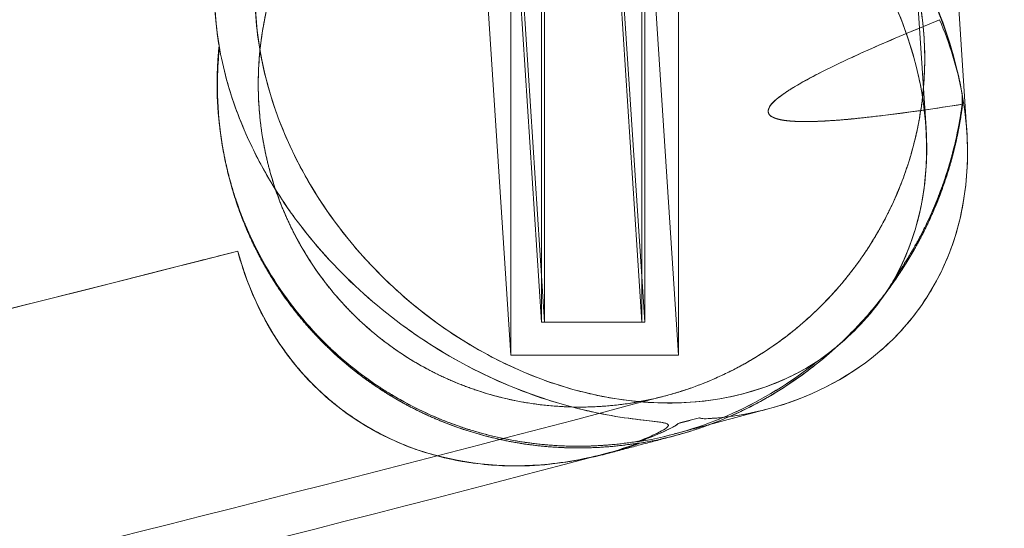
# Model space of a CAD drawing. Units: inches. Extents: x 1.8 to 56.8, y 1.7 to 36.6.
# Drawn here: x 27.2 to 28.4, y 3.1 to 3.7 of the extents above; entities that cross this region are included whole.
import ezdxf

# ---------------------------------------------------------------- set-up
doc = ezdxf.new("R2010")
doc.units = ezdxf.units.IN
doc.header["$MEASUREMENT"] = 0

# ---------------------------------------------------------------- blocks, each defined once
blk = doc.blocks.new('A$C530A29ED')
at = {"color": 0, "linetype": 'Continuous', "lineweight": 0}
for p, q in [((63.3617, 5.5122), (63.6106, 1.6786)), ((63.3617, 5.5122), (63.6106, 1.6786)), ((63.3651, 5.5122), (63.6141, 1.6786)), ((63.3651, 5.5122), (63.6141, 1.6786)), ((63.4788, 5.5122), (63.7277, 1.6786)), ((63.4788, 5.5122), (63.7277, 1.6786)), ((63.4822, 5.5122), (63.7311, 1.6786)), ((63.4822, 5.5122), (63.7311, 1.6786)), ((63.3257, 5.4739), (63.5746, 1.6403)), ((63.3257, 5.4739), (63.5746, 1.6403)), ((63.5216, 5.4739), (63.7706, 1.6403)), ((63.5216, 5.4739), (63.7706, 1.6403)), ((63.7277, 2.4092), (63.7277, 1.6786)), ((63.7277, 2.4092), (63.7277, 1.6786)), ((63.7311, 2.4087), (63.7311, 1.6786)), ((63.7311, 2.4087), (63.7311, 1.6786)), ((63.6106, 1.6786), (63.6106, 2.4025)), ((63.6106, 1.6786), (63.6106, 2.4025)), ((63.6141, 1.6786), (63.6141, 2.4021)), ((63.6141, 1.6786), (63.6141, 2.4021)), ((63.7706, 1.6403), (63.7706, 2.4011)), ((63.7706, 1.6403), (63.7706, 2.4011)), ((63.5746, 2.3739), (63.5746, 1.6403)), ((63.5746, 2.3739), (63.5746, 1.6403)), ((64.0311, 2.3477), (64.0598, 1.9053)), ((64.1076, 1.9), (64.0783, 2.3507)), ((64.1022, 1.9351), (64.1022, 1.944)), ((64.1036, 1.9353), (64.1022, 1.9351)), ((64.1025, 1.942), (64.1025, 1.9351)), ((64.1025, 1.942), (64.1025, 1.9351)), ((64.1025, 1.9351), (64.1025, 1.9335)), ((64.1025, 1.9351), (64.1025, 1.9335)), ((64.1025, 1.9335), (64.1025, 1.9331)), ((64.1025, 1.9335), (64.1025, 1.9331)), ((63.7277, 1.6786), (63.6106, 1.6786)), ((63.7277, 1.6786), (63.6106, 1.6786)), ((63.7311, 1.6786), (63.6141, 1.6786)), ((63.7311, 1.6786), (63.6141, 1.6786)), ((63.5746, 1.6403), (63.7706, 1.6403)), ((63.5746, 1.6403), (63.7706, 1.6403))]:
    blk.add_line(p, q, dxfattribs=at)
at = {"color": 0, "linetype": 'Continuous', "lineweight": 0, "extrusion": (0, 0, -1)}
for centre, major_axis, ratio, start_param, end_param in [((63.6687, 1.9688), (0.3537, -0.3321), 0.789601, 2.34079, 4.372297), ((51.909, 43.8484), (-44.1751, 0), 0.97323, -1.837508, -1.729033), ((51.909, 43.8484), (-44.1751, 0), 0.97323, -1.837508, -1.729033), ((63.6687, 1.9688), (0.3537, -0.3321), 0.789601, -1.231589, -0.814302), ((63.6687, 1.9688), (0.3537, -0.3321), 0.789601, -0.814302, -0.809647), ((63.6698, 1.9602), (0.3553, -0.3198), 0.789103, 0.825392, 0.829563), ((63.6695, 1.9627), (0.3549, -0.3234), 0.789287, 0.818998, 0.823157)]:
    blk.add_ellipse(centre, major_axis=major_axis, ratio=ratio, start_param=start_param, end_param=end_param, dxfattribs=at)
at = {"color": 0, "linetype": 'Continuous', "lineweight": 0}
for centre, major_axis, ratio, start_param, end_param in [((63.6683, 1.9709), (-0.3537, 0.3321), 0.789601, -2.331946, -0.729049), ((51.909, 43.8587), (44.1855, 0), 0.97323, -1.412598, -1.304148), ((51.909, 43.8587), (44.1855, 0), 0.97323, -1.412598, -1.304148), ((63.6683, 1.9709), (-0.3151, 0.2958), 0.789601, -0.678463, 2.945504), ((63.6683, 1.9709), (-0.3151, 0.2958), 0.789601, -2.385454, -0.703665), ((63.6683, 1.9709), (-0.3537, 0.3321), 0.789601, -0.117981, 0.800803), ((63.6752, 1.8684), (0.4328, 0.0281), 0.973121, 0.11608, 0.330754), ((63.6752, 1.8684), (0.4328, 0.0281), 0.973121, 0.113374, 0.11608), ((63.6749, 1.8704), (0.4328, 0.0281), 0.973121, 0.08773, 0.108648), ((63.6752, 1.8684), (0.4328, 0.0281), 0.973121, 0.108648, 0.113374), ((63.6683, 1.9709), (-0.3151, 0.2958), 0.789601, -2.940815, -2.385711), ((63.6683, 1.9709), (-0.3151, 0.2958), 0.789601, -2.385711, -2.385454), ((63.6667, 1.9818), (0.2226, 0.3937), 0.96512, -2.478687, -1.965215), ((63.6683, 1.9709), (0.4338, 0), 0.973222, -1.333876, -1.274381), ((63.6683, 1.9709), (0.4338, 0), 0.97323, -1.333838, -1.274343), ((49.5891, 52.1205), (19.0181, -48.9841), 0.934942, -0.103579, -0.103055), ((49.6296, 51.9791), (19.067, -48.8079), 0.936234, -0.105677, -0.105152), ((63.6664, 1.986), (-0.3504, 0.3536), 0.789649, -3.91232, -3.908261), ((63.6686, 1.9685), (-0.3542, 0.3287), 0.7895, -3.955382, -3.951241)]:
    blk.add_ellipse(centre, major_axis=major_axis, ratio=ratio, start_param=start_param, end_param=end_param, dxfattribs=at)
for points, knots in [([(64.2351, 1.8715), (64.2184, 2.1795), (64.2018, 2.4874), (64.1332, 3.7573), (64.0813, 4.7192), (64.0112, 6.0174), (63.9931, 6.3538), (63.9749, 6.6902)], [0.397785, 0.397785, 0.397785, 0.397785, 10, 10, 40, 40, 50.492075, 50.492075, 50.492075, 50.492075]), ([(63.4644, 2.364), (62.7122, 2.1657), (61.9546, 1.9867), (60.4308, 1.668), (59.6645, 1.5283), (58.1254, 1.2884), (57.3526, 1.1883), (55.8027, 1.0281), (55.0255, 0.9679), (53.469, 0.8876), (52.6896, 0.8675), (51.9103, 0.8675)], [1.3062011, 1.3062011, 1.3062011, 1.3062011, 1.3591141, 1.3591141, 1.4120272, 1.4120272, 1.4649402, 1.4649402, 1.5178532, 1.5178532, 1.5707663, 1.5707663, 1.5707663, 1.5707663]), ([(63.4644, 2.364), (63.4614, 2.3633), (63.4584, 2.3624), (63.4553, 2.3615), (63.406, 2.3472), (63.3616, 2.3235), (63.3254, 2.2907), (63.3074, 2.2742), (63.2908, 2.2549), (63.2771, 2.2338), (63.2634, 2.2126), (63.2523, 2.1895), (63.2443, 2.1647), (63.2362, 2.14), (63.2311, 2.1129), (63.2294, 2.085), (63.2277, 2.0571), (63.2293, 2.0281), (63.2342, 1.9995)], [0.1345129, 0.1345129, 0.1345129, 0.1345129, 0.1435851, 0.1435851, 0.1435851, 0.2871703, 0.2871703, 0.2871703, 0.3589629, 0.3589629, 0.3589629, 0.4307554, 0.4307554, 0.4307554, 0.502548, 0.502548, 0.502548, 0.5743406, 0.5743406, 0.5743406, 0.5743406]), ([(64.0536, 1.9256), (64.0535, 1.9253), (64.0535, 1.9249), (64.0534, 1.9246), (64.05, 1.9032), (64.0449, 1.8819), (64.0384, 1.862), (64.0319, 1.8422), (64.0242, 1.8234), (64.0151, 1.8054), (64.0061, 1.7873), (63.9957, 1.7699), (63.9841, 1.7533), (63.9725, 1.7368), (63.9596, 1.721), (63.9457, 1.7063), (63.9318, 1.6916), (63.9167, 1.6779), (63.901, 1.6655), (63.8852, 1.6531), (63.8685, 1.6419), (63.8513, 1.632), (63.834, 1.6222), (63.816, 1.6136), (63.7976, 1.6064), (63.7793, 1.5993), (63.7605, 1.5936), (63.7415, 1.5892), (63.7225, 1.5849), (63.7032, 1.582), (63.6838, 1.5806), (63.6741, 1.5799), (63.6642, 1.5795), (63.6548, 1.5795), (63.6453, 1.5795), (63.6357, 1.5799), (63.626, 1.5807), (63.6163, 1.5814), (63.6067, 1.5825), (63.5971, 1.584), (63.5876, 1.5855), (63.5781, 1.5873), (63.5686, 1.5895), (63.5497, 1.5939), (63.531, 1.5999), (63.513, 1.6072), (63.4949, 1.6145), (63.4774, 1.6232), (63.4606, 1.6333), (63.4438, 1.6434), (63.4276, 1.6551), (63.4124, 1.6679), (63.3973, 1.6807), (63.383, 1.6948), (63.3695, 1.7107), (63.3559, 1.7266), (63.343, 1.7447), (63.3318, 1.7638), (63.3206, 1.7828), (63.311, 1.8031), (63.3031, 1.8245), (63.2987, 1.8361), (63.2948, 1.8488), (63.2916, 1.8613), (63.2873, 1.878), (63.2842, 1.8947), (63.2823, 1.9114), (63.2813, 1.9198), (63.2806, 1.9282), (63.2801, 1.9367), (63.2797, 1.9452), (63.2796, 1.9532), (63.2797, 1.9615), (63.28, 1.9843), (63.2823, 2.0068), (63.2864, 2.0289), (63.2906, 2.0509), (63.2966, 2.0728), (63.304, 2.0929), (63.3115, 2.1129), (63.3201, 2.1317), (63.3301, 2.1496), (63.34, 2.1675), (63.3514, 2.1847), (63.3637, 2.2006), (63.3759, 2.2164), (63.389, 2.2311), (63.4031, 2.2447), (63.4172, 2.2584), (63.4323, 2.271), (63.4482, 2.2826), (63.4642, 2.2941), (63.4811, 2.3046), (63.4986, 2.3137), (63.5162, 2.3229), (63.5344, 2.3308), (63.5531, 2.3373), (63.5717, 2.3439), (63.5909, 2.349), (63.6103, 2.3527), (63.6297, 2.3564), (63.6494, 2.3587), (63.669, 2.3595)], [0.64257, 0.64257, 0.64257, 0.64257, 0.646148, 0.646148, 0.646148, 0.861531, 0.861531, 0.861531, 1.076914, 1.076914, 1.076914, 1.292297, 1.292297, 1.292297, 1.50768, 1.50768, 1.50768, 1.723062, 1.723062, 1.723062, 1.938445, 1.938445, 1.938445, 2.153828, 2.153828, 2.153828, 2.369211, 2.369211, 2.369211, 2.584593, 2.584593, 2.584593, 2.692285, 2.692285, 2.692285, 2.799976, 2.799976, 2.799976, 2.907668, 2.907668, 2.907668, 3.015359, 3.015359, 3.015359, 3.230742, 3.230742, 3.230742, 3.446125, 3.446125, 3.446125, 3.661507, 3.661507, 3.661507, 3.87689, 3.87689, 3.87689, 4.092273, 4.092273, 4.092273, 4.307656, 4.307656, 4.307656, 4.424827, 4.424827, 4.424827, 4.581624, 4.581624, 4.581624, 4.660023, 4.660023, 4.660023, 4.738421, 4.738421, 4.738421, 4.953804, 4.953804, 4.953804, 5.169187, 5.169187, 5.169187, 5.38457, 5.38457, 5.38457, 5.599953, 5.599953, 5.599953, 5.815335, 5.815335, 5.815335, 6.030718, 6.030718, 6.030718, 6.246101, 6.246101, 6.246101, 6.461484, 6.461484, 6.461484, 6.676866, 6.676866, 6.676866, 6.892249, 6.892249, 6.892249, 6.892249]), ([(63.5696, 2.3573), (63.5554, 2.357), (63.5414, 2.3559), (63.5277, 2.354), (63.5141, 2.3521), (63.5007, 2.3494), (63.4877, 2.3459), (63.4617, 2.3389), (63.437, 2.3287), (63.4144, 2.3154), (63.3917, 2.3021), (63.3707, 2.2854), (63.3527, 2.2661), (63.3346, 2.2468), (63.3194, 2.2246), (63.3078, 2.2013), (63.2972, 2.18), (63.2893, 2.1574), (63.284, 2.1338), (63.2787, 2.1103), (63.2761, 2.0854), (63.2761, 2.0606), (63.2761, 2.0558), (63.2761, 2.0512), (63.2763, 2.0462), (63.2774, 2.0179), (63.282, 1.9879), (63.2899, 1.9583), (63.2978, 1.9287), (63.3091, 1.899), (63.3233, 1.8707), (63.3374, 1.8424), (63.3549, 1.8144), (63.3748, 1.7884), (63.3947, 1.7623), (63.4173, 1.7378), (63.4412, 1.716), (63.4651, 1.6943), (63.4905, 1.6751), (63.517, 1.6584), (63.5435, 1.6418), (63.5713, 1.6275), (63.6, 1.6161), (63.6144, 1.6104), (63.6293, 1.6053), (63.6444, 1.6009), (63.652, 1.5988), (63.6595, 1.5968), (63.6671, 1.5951), (63.6747, 1.5933), (63.6823, 1.5918), (63.6899, 1.5904), (63.7051, 1.5878), (63.7203, 1.5859), (63.7353, 1.585), (63.7504, 1.5841), (63.7652, 1.584), (63.7795, 1.5848), (63.8079, 1.5864), (63.8352, 1.5913), (63.8607, 1.5992), (63.8862, 1.6072), (63.9103, 1.6183), (63.9319, 1.6322)], [0, 0, 0, 0, 6.488687, 6.488687, 6.488687, 12.977375, 12.977375, 12.977375, 25.954749, 25.954749, 25.954749, 38.932124, 38.932124, 38.932124, 51.909499, 51.909499, 51.909499, 63.746571, 63.746571, 63.746571, 75.583642, 75.583642, 75.583642, 77.864248, 77.864248, 77.864248, 90.841623, 90.841623, 90.841623, 103.818998, 103.818998, 103.818998, 116.796372, 116.796372, 116.796372, 129.773747, 129.773747, 129.773747, 142.751122, 142.751122, 142.751122, 155.728497, 155.728497, 155.728497, 162.217184, 162.217184, 162.217184, 165.461528, 165.461528, 165.461528, 168.705871, 168.705871, 168.705871, 175.194559, 175.194559, 175.194559, 181.683246, 181.683246, 181.683246, 194.660621, 194.660621, 194.660621, 207.637995, 207.637995, 207.637995, 207.637995]), ([(64.0579, 1.9264), (64.0568, 1.9355), (64.0553, 1.9448), (64.0536, 1.954), (64.0504, 1.9705), (64.0461, 1.9871), (64.041, 2.0033), (64.0358, 2.0195), (64.0297, 2.0356), (64.0227, 2.0513), (64.0157, 2.0671), (64.0077, 2.0827), (63.9991, 2.0976), (63.9818, 2.1275), (63.961, 2.1565), (63.9376, 2.183), (63.9142, 2.2094), (63.888, 2.2339), (63.8594, 2.2557), (63.8309, 2.2775), (63.7995, 2.2968), (63.7674, 2.3121), (63.7352, 2.3275), (63.7016, 2.3393), (63.6683, 2.3469)], [31.826809, 31.826809, 31.826809, 31.826809, 35.849309, 35.849309, 35.849309, 43.019171, 43.019171, 43.019171, 50.189033, 50.189033, 50.189033, 57.358894, 57.358894, 57.358894, 71.698618, 71.698618, 71.698618, 86.038342, 86.038342, 86.038342, 100.378065, 100.378065, 100.378065, 114.717789, 114.717789, 114.717789, 114.717789]), ([(58.0745, 1.2404), (58.3726, 1.2812), (58.6702, 1.325), (59.7447, 1.4941), (60.5187, 1.6366), (62.0579, 1.9616), (62.823, 2.1441), (63.5825, 2.3464)], [4.8522339, 4.8522339, 4.8522339, 4.8522339, 4.8726484, 4.8726484, 4.9260583, 4.9260583, 4.9794681, 4.9794681, 4.9794681, 4.9794681]), ([(63.348, 2.3335), (63.3313, 2.3204), (63.3161, 2.3055), (63.3027, 2.2894), (63.2868, 2.2704), (63.2731, 2.249), (63.262, 2.2262), (63.251, 2.2033), (63.2425, 2.1786), (63.2369, 2.1535), (63.2341, 2.141), (63.232, 2.1285), (63.2305, 2.1158), (63.2291, 2.1031), (63.2283, 2.0901), (63.2281, 2.0772), (63.228, 2.0751), (63.228, 2.0732), (63.228, 2.0712), (63.228, 2.0598), (63.2285, 2.0482), (63.2295, 2.0366), (63.2305, 2.025), (63.2319, 2.0132), (63.2339, 2.0015)], [34.063329, 34.063329, 34.063329, 34.063329, 43.187795, 43.187795, 43.187795, 53.984744, 53.984744, 53.984744, 64.781693, 64.781693, 64.781693, 70.180167, 70.180167, 70.180167, 75.578642, 75.578642, 75.578642, 76.446007, 76.446007, 76.446007, 81.410799, 81.410799, 81.410799, 86.375591, 86.375591, 86.375591, 86.375591]), ([(64.1022, 1.944), (64.0978, 1.969), (64.0912, 1.9945), (64.0826, 2.0195), (64.0739, 2.0446), (64.063, 2.0695), (64.0503, 2.0937), (64.0376, 2.1178), (64.0227, 2.1417), (64.0062, 2.1645), (63.9896, 2.1873), (63.9713, 2.2091), (63.9517, 2.2293), (63.9517, 2.2293), (63.9517, 2.2293), (63.9516, 2.2294)], [0, 0, 0, 0, 10.005431, 10.005431, 10.005431, 20.010862, 20.010862, 20.010862, 30.016293, 30.016293, 30.016293, 40.021724, 40.021724, 40.021724, 40.03466, 40.03466, 40.03466, 40.03466]), ([(64.0337, 2.1217), (64.0379, 2.1105), (64.0416, 2.0991), (64.0447, 2.0877), (64.0475, 2.0775), (64.0499, 2.0672), (64.0518, 2.0568), (64.0538, 2.0458), (64.0554, 2.0346), (64.0565, 2.0233), (64.0576, 2.012), (64.0582, 2.0007), (64.0583, 1.9898), (64.0584, 1.9686), (64.0568, 1.9468), (64.0536, 1.9258)], [0, 0, 0, 0, 0.1137907, 0.1137907, 0.1137907, 0.2153828, 0.2153828, 0.2153828, 0.3230742, 0.3230742, 0.3230742, 0.4307656, 0.4307656, 0.4307656, 0.6421846, 0.6421846, 0.6421846, 0.6421846]), ([(63.9662, 1.9845), (63.9726, 1.9875), (63.9789, 1.9904), (63.9853, 1.9933), (64.0151, 2.0067), (64.0454, 2.0194), (64.0757, 2.0318)], [1.0393382, 1.0393382, 1.0393382, 1.0393382, 1.11054, 1.11054, 1.11054, 1.4142372, 1.4142372, 1.4142372, 1.4142372]), ([(63.2339, 2.0015), (63.2321, 1.9842), (63.2313, 1.9659), (63.2316, 1.9488), (63.2319, 1.9318), (63.2334, 1.9143), (63.2359, 1.8967), (63.237, 1.8891), (63.2382, 1.8814), (63.2397, 1.8738), (63.2412, 1.8662), (63.2429, 1.8587), (63.2448, 1.8512), (63.2454, 1.8488), (63.246, 1.8465), (63.2467, 1.8442), (63.249, 1.8356), (63.2516, 1.827), (63.2545, 1.8186), (63.2574, 1.8102), (63.2605, 1.8019), (63.2637, 1.7941), (63.2764, 1.7633), (63.293, 1.7338), (63.3125, 1.7069), (63.332, 1.68), (63.3547, 1.6553), (63.3787, 1.6348), (63.4028, 1.6143), (63.4283, 1.597), (63.4553, 1.5828), (63.4822, 1.5685), (63.5109, 1.5571), (63.5404, 1.549), (63.5551, 1.545), (63.5701, 1.5417), (63.5853, 1.5393), (63.6004, 1.5368), (63.6158, 1.5352), (63.6312, 1.5344), (63.6389, 1.534), (63.6465, 1.5338), (63.6542, 1.5338), (63.6618, 1.5339), (63.6693, 1.5341), (63.6771, 1.5345), (63.6929, 1.5354), (63.708, 1.537), (63.7232, 1.5395)], [0, 0, 0, 0, 0.172535, 0.172535, 0.172535, 0.34507, 0.34507, 0.34507, 0.419827, 0.419827, 0.419827, 0.494583, 0.494583, 0.494583, 0.517606, 0.517606, 0.517606, 0.603873, 0.603873, 0.603873, 0.690141, 0.690141, 0.690141, 1.035211, 1.035211, 1.035211, 1.380282, 1.380282, 1.380282, 1.725352, 1.725352, 1.725352, 2.070422, 2.070422, 2.070422, 2.242958, 2.242958, 2.242958, 2.415493, 2.415493, 2.415493, 2.50176, 2.50176, 2.50176, 2.588028, 2.588028, 2.588028, 2.760563, 2.760563, 2.760563, 2.760563]), ([(63.7236, 1.5375), (63.7102, 1.5353), (63.6969, 1.5338), (63.6831, 1.5328), (63.6693, 1.5319), (63.6563, 1.5316), (63.6425, 1.5319), (63.6288, 1.5323), (63.6149, 1.5333), (63.6011, 1.535), (63.5874, 1.5367), (63.5737, 1.5391), (63.5594, 1.5423), (63.5309, 1.5488), (63.5023, 1.5584), (63.4752, 1.571), (63.4481, 1.5836), (63.4222, 1.5991), (63.3965, 1.6186), (63.3709, 1.6381), (63.3458, 1.6628), (63.3241, 1.6901), (63.3024, 1.7174), (63.2838, 1.7477), (63.269, 1.7805), (63.2595, 1.8016), (63.2513, 1.8252), (63.2452, 1.849), (63.2419, 1.862), (63.2393, 1.875), (63.2372, 1.888), (63.2343, 1.9065), (63.2325, 1.9252), (63.232, 1.9434), (63.2318, 1.9525), (63.2319, 1.9619), (63.2323, 1.9713), (63.2326, 1.9807), (63.2333, 1.9901), (63.2342, 1.9995)], [0, 0, 0, 0, 0.18432, 0.18432, 0.18432, 0.36864, 0.36864, 0.36864, 0.55296, 0.55296, 0.55296, 0.73728, 0.73728, 0.73728, 1.10592, 1.10592, 1.10592, 1.47456, 1.47456, 1.47456, 1.843201, 1.843201, 1.843201, 2.211841, 2.211841, 2.211841, 2.449946, 2.449946, 2.449946, 2.580481, 2.580481, 2.580481, 2.764801, 2.764801, 2.764801, 2.856961, 2.856961, 2.856961, 2.949121, 2.949121, 2.949121, 2.949121]), ([(63.2339, 2.0015), (63.2361, 1.9884), (63.239, 1.9752), (63.2427, 1.9617), (63.2493, 1.9376), (63.2584, 1.9132), (63.2692, 1.8899), (63.2776, 1.8717), (63.287, 1.8542), (63.2975, 1.8372), (63.308, 1.8201), (63.3197, 1.8035), (63.3312, 1.7886), (63.3543, 1.7588), (63.3802, 1.7315), (63.4082, 1.707), (63.4362, 1.6825), (63.467, 1.6605), (63.4973, 1.6424), (63.5277, 1.6243), (63.5581, 1.6098), (63.5885, 1.5981), (63.6037, 1.5923), (63.6186, 1.5874), (63.6334, 1.5832), (63.6408, 1.581), (63.6481, 1.5791), (63.6554, 1.5773), (63.6627, 1.5755), (63.6702, 1.5738), (63.6771, 1.5724), (63.6911, 1.5696), (63.7036, 1.5675), (63.7177, 1.5657), (63.7318, 1.5639), (63.7365, 1.5635), (63.7454, 1.5624), (63.7476, 1.5621), (63.7493, 1.5619), (63.7514, 1.5615), (63.7534, 1.5612), (63.7544, 1.561), (63.7557, 1.5606), (63.7564, 1.5604), (63.7568, 1.5602), (63.7573, 1.56), (63.7579, 1.5597), (63.758, 1.5596), (63.7583, 1.5593), (63.7585, 1.5591), (63.7585, 1.559), (63.7587, 1.5588), (63.7587, 1.5587), (63.7587, 1.5587), (63.7587, 1.5587), (63.7587, 1.5586), (63.7588, 1.5586), (63.7588, 1.5585), (63.7588, 1.5584), (63.7588, 1.5584), (63.7588, 1.5583), (63.7588, 1.5582), (63.7588, 1.5581), (63.7588, 1.558), (63.7587, 1.5577), (63.7587, 1.5577), (63.7586, 1.5575), (63.7583, 1.557), (63.7583, 1.5569), (63.7578, 1.5564), (63.7573, 1.5559), (63.757, 1.5556), (63.7562, 1.555), (63.7547, 1.5539), (63.7539, 1.5533), (63.7509, 1.5517), (63.748, 1.5501), (63.7457, 1.5489), (63.7406, 1.5466), (63.7355, 1.5443), (63.7305, 1.5423), (63.7232, 1.5395)], [0, 0, 0, 0, 0.0319952, 0.0319952, 0.0319952, 0.0891034, 0.0891034, 0.0891034, 0.1336551, 0.1336551, 0.1336551, 0.1782068, 0.1782068, 0.1782068, 0.2673102, 0.2673102, 0.2673102, 0.3564136, 0.3564136, 0.3564136, 0.445517, 0.445517, 0.445517, 0.4900687, 0.4900687, 0.4900687, 0.5123445, 0.5123445, 0.5123445, 0.5346204, 0.5346204, 0.5346204, 0.5791721, 0.5791721, 0.5791721, 0.6237238, 0.6237238, 0.6237238, 0.6348617, 0.6348617, 0.6348617, 0.6459996, 0.6459996, 0.6459996, 0.6515686, 0.6515686, 0.6515686, 0.6571375, 0.6571375, 0.6571375, 0.659922, 0.659922, 0.659922, 0.6613143, 0.6613143, 0.6613143, 0.6627065, 0.6627065, 0.6627065, 0.6631627, 0.6631627, 0.6631627, 0.665491, 0.665491, 0.665491, 0.6682755, 0.6682755, 0.6682755, 0.6738444, 0.6738444, 0.6738444, 0.6794134, 0.6794134, 0.6794134, 0.6905513, 0.6905513, 0.6905513, 0.7016892, 0.7016892, 0.7016892, 0.7128272, 0.7128272, 0.7128272, 0.7128272]), ([(63.2339, 2.0015), (63.2361, 1.9884), (63.239, 1.9753), (63.2426, 1.962), (63.2505, 1.9326), (63.2625, 1.9021), (63.2776, 1.8726), (63.2927, 1.8432), (63.3112, 1.8143), (63.3305, 1.7894), (63.3543, 1.7589), (63.3803, 1.7316), (63.4084, 1.7071), (63.4364, 1.6825), (63.4669, 1.6604), (63.4963, 1.643), (63.5549, 1.6081), (63.6179, 1.5845), (63.6763, 1.5726), (63.6909, 1.5696), (63.7038, 1.5675), (63.7166, 1.5658), (63.7294, 1.5642), (63.7379, 1.5633), (63.7469, 1.5622), (63.7552, 1.5613), (63.7588, 1.5602), (63.7588, 1.5582), (63.7588, 1.558), (63.7587, 1.5577), (63.7586, 1.5575), (63.7579, 1.556), (63.7556, 1.5543), (63.7503, 1.5514), (63.745, 1.5485), (63.7379, 1.545), (63.7232, 1.5395)], [0, 0, 0, 0, 0.032847, 0.032847, 0.032847, 0.1055269, 0.1055269, 0.1055269, 0.1782068, 0.1782068, 0.1782068, 0.2673102, 0.2673102, 0.2673102, 0.3564136, 0.3564136, 0.3564136, 0.5346204, 0.5346204, 0.5346204, 0.5791721, 0.5791721, 0.5791721, 0.6237238, 0.6237238, 0.6237238, 0.664167, 0.664167, 0.664167, 0.6682755, 0.6682755, 0.6682755, 0.6905513, 0.6905513, 0.6905513, 0.7128272, 0.7128272, 0.7128272, 0.7128272]), ([(63.9047, 1.9526), (63.9116, 1.9569), (63.9194, 1.9612), (63.9278, 1.9656), (63.9462, 1.9752), (63.9622, 1.9827), (63.9782, 1.9901), (63.9855, 1.9934), (63.9928, 1.9967), (64.0001, 1.9999)], [0.8025585, 0.8025585, 0.8025585, 0.8025585, 0.8838983, 0.8838983, 0.8838983, 1.0606779, 1.0606779, 1.0606779, 1.1406413, 1.1406413, 1.1406413, 1.1406413]), ([(63.8865, 1.9158), (63.8863, 1.9159), (63.886, 1.9159), (63.8858, 1.916), (63.8804, 1.9174), (63.8765, 1.9199), (63.8756, 1.9232), (63.8744, 1.9273), (63.8777, 1.9326), (63.8837, 1.9377), (63.884, 1.9379), (63.8844, 1.9382), (63.8847, 1.9385)], [0.5268944, 0.5268944, 0.5268944, 0.5268944, 0.530339, 0.530339, 0.530339, 0.6091921, 0.6091921, 0.6091921, 0.7071186, 0.7071186, 0.7071186, 0.7124968, 0.7124968, 0.7124968, 0.7124968]), ([(63.8768, 1.5777), (63.9214, 1.5898), (63.9667, 1.6118), (64.0031, 1.6423), (64.0228, 1.6588), (64.0405, 1.6781), (64.0552, 1.6994), (64.0699, 1.7206), (64.0818, 1.744), (64.0906, 1.769), (64.0994, 1.794), (64.105, 1.8212), (64.1072, 1.8492), (64.1094, 1.8772), (64.1082, 1.9065), (64.1036, 1.9353)], [0.0973007, 0.0973007, 0.0973007, 0.0973007, 0.1809495, 0.1809495, 0.1809495, 0.2261869, 0.2261869, 0.2261869, 0.2714242, 0.2714242, 0.2714242, 0.3166616, 0.3166616, 0.3166616, 0.361899, 0.361899, 0.361899, 0.361899]), ([(64.1025, 1.9331), (64.0715, 1.9281), (64.0352, 1.9231), (63.9987, 1.9187), (63.9935, 1.9181)], [0, 0, 0, 0, 0.2136108, 0.2493779, 0.2493779, 0.2493779, 0.2493779]), ([(64.0237, 1.7306), (64.0339, 1.7453), (64.0433, 1.7607), (64.0517, 1.7765), (64.0602, 1.7923), (64.0677, 1.8086), (64.0744, 1.8257), (64.0811, 1.8429), (64.087, 1.861), (64.0916, 1.8794), (64.0962, 1.8972), (64.0996, 1.9154), (64.102, 1.9334)], [0, 0, 0, 0, 0.1599685, 0.1599685, 0.1599685, 0.319937, 0.319937, 0.319937, 0.4799054, 0.4799054, 0.4799054, 0.635172, 0.635172, 0.635172, 0.635172]), ([(64.1025, 1.9331), (64.0993, 1.9074), (64.0937, 1.8814), (64.086, 1.8563), (64.0807, 1.8389), (64.0743, 1.8217), (64.0671, 1.8053)], [0, 0, 0, 0, 0.2553882, 0.2553882, 0.2553882, 0.4323604, 0.4323604, 0.4323604, 0.4323604]), ([(64.077, 1.7366), (64.0822, 1.7471), (64.0867, 1.758), (64.0907, 1.7692), (64.1082, 1.8193), (64.1128, 1.8774), (64.1036, 1.9353)], [0.2511916, 0.2511916, 0.2511916, 0.2511916, 0.2714242, 0.2714242, 0.2714242, 0.361899, 0.361899, 0.361899, 0.361899]), ([(64.0237, 1.7306), (64.0357, 1.7524), (64.0451, 1.7766), (64.0513, 1.8019), (64.0575, 1.8273), (64.0606, 1.8541), (64.0606, 1.8808), (64.0606, 1.8889), (64.0604, 1.8968), (64.0598, 1.9052), (64.0594, 1.9121), (64.0587, 1.9191), (64.0579, 1.9263)], [0, 0, 0, 0, 12.453829, 12.453829, 12.453829, 24.907658, 24.907658, 24.907658, 28.679447, 28.679447, 28.679447, 31.812326, 31.812326, 31.812326, 31.812326]), ([(64.0671, 1.8053), (64.0639, 1.7981), (64.0606, 1.791), (64.0571, 1.7842), (64.057, 1.7839), (64.0569, 1.7837), (64.0568, 1.7835)], [0.43236041, 0.43236041, 0.43236041, 0.43236041, 0.51077649, 0.51077649, 0.51077649, 0.51340689, 0.51340689, 0.51340689, 0.51340689]), ([(64.0568, 1.7835), (64.0456, 1.7613), (64.0331, 1.741), (64.0192, 1.7217), (64.0086, 1.7069), (63.9971, 1.6927), (63.9848, 1.6793)], [0.5134069, 0.5134069, 0.5134069, 0.5134069, 0.7661647, 0.7661647, 0.7661647, 0.9601521, 0.9601521, 0.9601521, 0.9601521]), ([(51.9103, 0.3341), (51.925, 0.3341), (51.9396, 0.334), (51.9546, 0.3339), (51.9695, 0.3339), (51.9828, 0.3338), (51.9971, 0.3336), (52.0043, 0.3335), (52.0107, 0.3334), (52.017, 0.3333), (52.0233, 0.3332), (52.0295, 0.3331), (52.0356, 0.333), (52.0417, 0.3329), (52.0475, 0.3328), (52.0532, 0.3327), (52.059, 0.3326), (52.0647, 0.3325), (52.0701, 0.3323), (52.0919, 0.3318), (52.1098, 0.3313), (52.1292, 0.3306), (52.1486, 0.3299), (52.1634, 0.3293), (52.1823, 0.3285), (52.1918, 0.3281), (52.1971, 0.3279), (52.211, 0.3273), (52.218, 0.327), (52.2212, 0.3268), (52.2244, 0.3267), (52.2276, 0.3265), (52.2299, 0.3264), (52.2345, 0.3262), (52.2531, 0.3254), (52.267, 0.3249), (52.2843, 0.3243), (52.3017, 0.3237), (52.3166, 0.3232), (52.336, 0.3228), (52.3555, 0.3224), (52.3719, 0.3222), (52.3943, 0.322), (52.4247, 0.3218), (52.4557, 0.322), (52.4906, 0.3224), (52.5072, 0.3227), (52.5277, 0.323), (52.5431, 0.3233), (52.567, 0.3238), (52.6103, 0.3249), (52.6445, 0.3258), (52.6786, 0.3266), (52.7119, 0.3275), (52.7439, 0.3284), (52.8721, 0.332), (53.0114, 0.3365), (53.1434, 0.3412), (53.4076, 0.3506), (53.6784, 0.362), (53.9251, 0.3739), (54.1718, 0.3857), (54.4114, 0.3988), (54.6549, 0.4138), (55.142, 0.4439), (55.6223, 0.4808), (56.1037, 0.5253), (56.5852, 0.5698), (57.069, 0.6221), (57.5524, 0.6822), (59.4584, 0.9192), (61.3475, 1.2759), (63.1968, 1.7466), (63.2236, 1.7534), (63.2396, 1.7575), (63.2557, 1.7616)], [0, 0, 0, 0, 0.12264, 0.12264, 0.12264, 0.244928, 0.244928, 0.244928, 0.306159, 0.306159, 0.306159, 0.367391, 0.367391, 0.367391, 0.428623, 0.428623, 0.428623, 0.489855, 0.489855, 0.489855, 0.734783, 0.734783, 0.734783, 0.97971, 0.97971, 0.97971, 1.102174, 1.102174, 1.102174, 1.163406, 1.163406, 1.163406, 1.224638, 1.224638, 1.224638, 1.469566, 1.469566, 1.469566, 1.714493, 1.714493, 1.714493, 1.959421, 1.959421, 1.959421, 2.291527, 2.291527, 2.291527, 2.449276, 2.449276, 2.449276, 2.694203, 2.694203, 2.694203, 2.939131, 2.939131, 2.939131, 3.918841, 3.918841, 3.918841, 5.878262, 5.878262, 5.878262, 7.837683, 7.837683, 7.837683, 11.756524, 11.756524, 11.756524, 15.675366, 15.675366, 15.675366, 31.126985, 31.126985, 31.126985, 31.350731, 31.350731, 31.350731, 31.350731]), ([(51.9103, 0.3341), (51.9136, 0.3341), (51.9151, 0.3341), (51.9175, 0.334), (51.9298, 0.334), (51.9421, 0.334), (51.9546, 0.3339), (51.9695, 0.3339), (51.9828, 0.3338), (51.9971, 0.3336), (52.0043, 0.3335), (52.0107, 0.3334), (52.017, 0.3333), (52.0233, 0.3332), (52.0295, 0.3331), (52.0356, 0.333), (52.0417, 0.3329), (52.0475, 0.3328), (52.0532, 0.3327), (52.059, 0.3326), (52.0647, 0.3325), (52.0701, 0.3323), (52.092, 0.3318), (52.1098, 0.3313), (52.1292, 0.3306), (52.1486, 0.3299), (52.1634, 0.3293), (52.1823, 0.3285), (52.1918, 0.3281), (52.1971, 0.3279), (52.211, 0.3273), (52.218, 0.327), (52.2212, 0.3268), (52.2244, 0.3267), (52.2276, 0.3265), (52.2299, 0.3264), (52.2345, 0.3262), (52.2531, 0.3254), (52.267, 0.3249), (52.2843, 0.3243), (52.3017, 0.3237), (52.3166, 0.3232), (52.336, 0.3228), (52.3555, 0.3224), (52.3719, 0.3222), (52.3943, 0.322), (52.4247, 0.3218), (52.4557, 0.322), (52.4906, 0.3224), (52.5072, 0.3227), (52.5277, 0.323), (52.5431, 0.3233), (52.567, 0.3238), (52.6103, 0.3249), (52.6445, 0.3258), (52.6786, 0.3266), (52.7119, 0.3275), (52.7439, 0.3284), (52.8721, 0.332), (53.0114, 0.3365), (53.1434, 0.3412), (53.4076, 0.3506), (53.6784, 0.362), (53.9251, 0.3739), (54.1718, 0.3857), (54.4114, 0.3988), (54.6549, 0.4138), (55.142, 0.4439), (55.6223, 0.4808), (56.1037, 0.5253), (56.5852, 0.5698), (57.069, 0.6221), (57.5502, 0.6819), (59.4749, 0.9211), (61.3802, 1.2816), (63.2557, 1.7616)], [0, 0, 0, 0, 0.020112, 0.020112, 0.020112, 0.12264, 0.12264, 0.12264, 0.244928, 0.244928, 0.244928, 0.306159, 0.306159, 0.306159, 0.367391, 0.367391, 0.367391, 0.428623, 0.428623, 0.428623, 0.489855, 0.489855, 0.489855, 0.734783, 0.734783, 0.734783, 0.97971, 0.97971, 0.97971, 1.102174, 1.102174, 1.102174, 1.163406, 1.163406, 1.163406, 1.224638, 1.224638, 1.224638, 1.469566, 1.469566, 1.469566, 1.714493, 1.714493, 1.714493, 1.959421, 1.959421, 1.959421, 2.291525, 2.291525, 2.291525, 2.449276, 2.449276, 2.449276, 2.694203, 2.694203, 2.694203, 2.939131, 2.939131, 2.939131, 3.918841, 3.918841, 3.918841, 5.878262, 5.878262, 5.878262, 7.837683, 7.837683, 7.837683, 11.756524, 11.756524, 11.756524, 15.675366, 15.675366, 15.675366, 31.350731, 31.350731, 31.350731, 31.350731]), ([(63.3113, 1.6438), (63.3015, 1.6574), (63.2925, 1.672), (63.2845, 1.6873), (63.2725, 1.7105), (63.2627, 1.7356), (63.2557, 1.7616)], [0.16173236, 0.16173236, 0.16173236, 0.16173236, 0.17857417, 0.17857417, 0.17857417, 0.20408476, 0.20408476, 0.20408476, 0.20408476]), ([(63.2557, 1.7616), (63.2632, 1.7336), (63.274, 1.7066), (63.2874, 1.6819), (63.2966, 1.6649), (63.3072, 1.6488), (63.3186, 1.6342)], [0, 0, 0, 0, 0.2415481, 0.2415481, 0.2415481, 0.407883, 0.407883, 0.407883, 0.407883]), ([(63.2557, 1.7616), (63.2558, 1.7611), (63.256, 1.7606), (63.2561, 1.7601), (63.2637, 1.7322), (63.2744, 1.7056), (63.2877, 1.6812), (63.301, 1.6568), (63.3171, 1.6343), (63.3347, 1.6152), (63.3436, 1.6055), (63.3525, 1.5969), (63.3619, 1.5889), (63.3712, 1.5809), (63.3811, 1.5734), (63.3913, 1.5665), (63.4014, 1.5596), (63.412, 1.5534), (63.4225, 1.548), (63.433, 1.5426), (63.4453, 1.5371), (63.4553, 1.5333), (63.4612, 1.5311), (63.4672, 1.529), (63.4732, 1.5271)], [0, 0, 0, 0, 0.004363, 0.004363, 0.004363, 0.243729, 0.243729, 0.243729, 0.483096, 0.483096, 0.483096, 0.60387, 0.60387, 0.60387, 0.724644, 0.724644, 0.724644, 0.845418, 0.845418, 0.845418, 0.966192, 0.966192, 0.966192, 1.036611, 1.036611, 1.036611, 1.036611]), ([(63.3159, 1.6377), (63.3044, 1.6528), (63.2939, 1.6693), (63.2848, 1.6867), (63.2728, 1.7097), (63.2631, 1.7346), (63.256, 1.7604), (63.2559, 1.7608), (63.2558, 1.7612), (63.2557, 1.7616)], [0.15918375, 0.15918375, 0.15918375, 0.15918375, 0.17837796, 0.17837796, 0.17837796, 0.20369234, 0.20369234, 0.20369234, 0.20408476, 0.20408476, 0.20408476, 0.20408476]), ([(64.0256, 1.6633), (64.0364, 1.6745), (64.0463, 1.6866), (64.0552, 1.6994), (64.0633, 1.7112), (64.0706, 1.7236), (64.077, 1.7366)], [0.19901645, 0.19901645, 0.19901645, 0.19901645, 0.22618687, 0.22618687, 0.22618687, 0.25119156, 0.25119156, 0.25119156, 0.25119156]), ([(63.9556, 1.6501), (63.965, 1.6578), (63.9739, 1.6661), (63.9827, 1.6754), (63.9938, 1.687), (64.0038, 1.6996), (64.0128, 1.713)], [0.1062603, 0.1062603, 0.1062603, 0.1062603, 0.2388769, 0.2388769, 0.2388769, 0.4062798, 0.4062798, 0.4062798, 0.4062798]), ([(63.9848, 1.6793), (63.9809, 1.675), (63.977, 1.6709), (63.9729, 1.6668), (63.9562, 1.6498), (63.938, 1.634), (63.9189, 1.6198), (63.8998, 1.6057), (63.8795, 1.593), (63.8585, 1.582), (63.8375, 1.5711), (63.8158, 1.5618), (63.7935, 1.5543), (63.7713, 1.5468), (63.7484, 1.5411), (63.7254, 1.5373)], [0.960152, 0.960152, 0.960152, 0.960152, 1.021553, 1.021553, 1.021553, 1.276941, 1.276941, 1.276941, 1.532329, 1.532329, 1.532329, 1.787718, 1.787718, 1.787718, 2.043106, 2.043106, 2.043106, 2.043106]), ([(63.8739, 1.577), (63.921, 1.5893), (63.9665, 1.6116), (64.003, 1.6423), (64.0109, 1.6488), (64.0184, 1.6559), (64.0256, 1.6633)], [0.0968278, 0.0968278, 0.0968278, 0.0968278, 0.1809495, 0.1809495, 0.1809495, 0.1990165, 0.1990165, 0.1990165, 0.1990165]), ([(63.7236, 1.5375), (63.7046, 1.5303), (63.6833, 1.5239), (63.6601, 1.5192), (63.6368, 1.5145), (63.6114, 1.5115), (63.5863, 1.5111), (63.5359, 1.5103), (63.4863, 1.5197), (63.4425, 1.5386), (63.4205, 1.5481), (63.3996, 1.5602), (63.3803, 1.5744), (63.361, 1.5886), (63.3432, 1.6051), (63.3271, 1.6238), (63.3217, 1.6301), (63.3164, 1.6368), (63.3113, 1.6438)], [0, 0, 0, 0, 0.0255106, 0.0255106, 0.0255106, 0.0510212, 0.0510212, 0.0510212, 0.1020424, 0.1020424, 0.1020424, 0.127553, 0.127553, 0.127553, 0.1530636, 0.1530636, 0.1530636, 0.1617324, 0.1617324, 0.1617324, 0.1617324]), ([(63.3941, 1.5647), (63.3894, 1.5677), (63.3849, 1.5709), (63.3803, 1.5743), (63.3706, 1.5814), (63.3614, 1.5891), (63.3526, 1.5972), (63.3438, 1.6054), (63.3354, 1.6141), (63.3273, 1.6236), (63.3234, 1.6281), (63.3196, 1.6328), (63.3159, 1.6377)], [0.12161285, 0.12161285, 0.12161285, 0.12161285, 0.12755298, 0.12755298, 0.12755298, 0.14030827, 0.14030827, 0.14030827, 0.15306357, 0.15306357, 0.15306357, 0.15918375, 0.15918375, 0.15918375, 0.15918375]), ([(63.3186, 1.6342), (63.3237, 1.6276), (63.329, 1.6213), (63.3345, 1.6154), (63.3347, 1.6151), (63.335, 1.6149), (63.3352, 1.6146)], [0.40788297, 0.40788297, 0.40788297, 0.40788297, 0.48309616, 0.48309616, 0.48309616, 0.48647381, 0.48647381, 0.48647381, 0.48647381]), ([(63.7251, 1.5393), (63.7623, 1.5455), (63.7993, 1.5567), (63.8341, 1.5723), (63.8688, 1.5879), (63.9019, 1.6082), (63.9319, 1.6322)], [0, 0, 0, 0, 0.3592194, 0.3592194, 0.3592194, 0.7184387, 0.7184387, 0.7184387, 0.7184387]), ([(63.3352, 1.6146), (63.3526, 1.5959), (63.3712, 1.5801), (63.3913, 1.5666), (63.4116, 1.5529), (63.4336, 1.5416), (63.4556, 1.5332), (63.4776, 1.5248), (63.4996, 1.5191), (63.5222, 1.5154), (63.5447, 1.5118), (63.5681, 1.5103), (63.5906, 1.5109), (63.6221, 1.5118), (63.6543, 1.5165), (63.6857, 1.5248)], [0.486474, 0.486474, 0.486474, 0.486474, 0.724644, 0.724644, 0.724644, 0.966192, 0.966192, 0.966192, 1.20774, 1.20774, 1.20774, 1.449288, 1.449288, 1.449288, 1.787978, 1.787978, 1.787978, 1.787978]), ([(51.9103, 0.0473), (52.7094, 0.0473), (53.5085, 0.0681), (55.1044, 0.151), (55.9012, 0.2131), (57.4903, 0.3786), (58.2826, 0.482), (59.8604, 0.7297), (60.646, 0.8739), (62.208, 1.2031), (62.9845, 1.3879), (63.7555, 1.5927)], [4.7124185, 4.7124185, 4.7124185, 4.7124185, 4.765709, 4.765709, 4.8189996, 4.8189996, 4.8722902, 4.8722902, 4.9255808, 4.9255808, 4.9788713, 4.9788713, 4.9788713, 4.9788713]), ([(63.7951, 1.5671), (63.7959, 1.5659), (63.7976, 1.5658), (63.8054, 1.5661), (63.8066, 1.5662), (63.808, 1.5662), (63.8099, 1.5664), (63.8243, 1.5672), (63.8418, 1.5693), (63.8659, 1.575), (63.8695, 1.5758), (63.8731, 1.5768), (63.8768, 1.5777)], [0, 0, 0, 0, 0.03930486, 0.03930486, 0.03930486, 0.04523737, 0.04523737, 0.04523737, 0.09047475, 0.09047475, 0.09047475, 0.09730067, 0.09730067, 0.09730067, 0.09730067]), ([(63.7951, 1.5671), (63.7952, 1.567), (63.7952, 1.567), (63.7953, 1.5669), (63.7953, 1.5669), (63.7954, 1.5668), (63.7955, 1.5668), (63.7958, 1.5666), (63.796, 1.5666), (63.7964, 1.5665), (63.7971, 1.5663), (63.7976, 1.5662), (63.7991, 1.5661), (63.8022, 1.5659), (63.8025, 1.5659), (63.8092, 1.5663), (63.8158, 1.5667), (63.8216, 1.5672), (63.831, 1.5685), (63.8404, 1.5698), (63.8505, 1.5715), (63.8632, 1.5744), (63.8668, 1.5752), (63.8703, 1.576), (63.8739, 1.577)], [0, 0, 0, 0, 0.00282734, 0.00282734, 0.00282734, 0.00565467, 0.00565467, 0.00565467, 0.01130934, 0.01130934, 0.01130934, 0.02261869, 0.02261869, 0.02261869, 0.04523737, 0.04523737, 0.04523737, 0.06785606, 0.06785606, 0.06785606, 0.09047475, 0.09047475, 0.09047475, 0.09682783, 0.09682783, 0.09682783, 0.09682783]), ([(63.7236, 1.5375), (63.704, 1.5301), (63.6839, 1.5241), (63.6603, 1.5193), (63.6368, 1.5144), (63.6114, 1.5114), (63.5863, 1.511), (63.5612, 1.5106), (63.5361, 1.5127), (63.512, 1.5173), (63.4879, 1.522), (63.4645, 1.5291), (63.4419, 1.5389), (63.4306, 1.5438), (63.421, 1.5486), (63.4106, 1.5546), (63.405, 1.5578), (63.3995, 1.5611), (63.3941, 1.5647)], [0, 0, 0, 0, 0.0255106, 0.0255106, 0.0255106, 0.0510212, 0.0510212, 0.0510212, 0.0765318, 0.0765318, 0.0765318, 0.1020424, 0.1020424, 0.1020424, 0.1147977, 0.1147977, 0.1147977, 0.1216129, 0.1216129, 0.1216129, 0.1216129]), ([(63.7251, 1.5393), (63.7354, 1.5431), (63.7436, 1.5464), (63.7535, 1.5509), (63.7585, 1.5532), (63.7604, 1.5541), (63.7641, 1.5561), (63.7659, 1.5571), (63.7667, 1.5576), (63.768, 1.5584), (63.7686, 1.5589), (63.7689, 1.5591), (63.7695, 1.5596), (63.7698, 1.5599), (63.7698, 1.5599), (63.7699, 1.56), (63.77, 1.5601), (63.77, 1.5602), (63.7702, 1.5605)], [0, 0, 0, 0, 0.1061992, 0.1061992, 0.1061992, 0.1592987, 0.1592987, 0.1592987, 0.1858485, 0.1858485, 0.1858485, 0.1991234, 0.1991234, 0.1991234, 0.2057609, 0.2057609, 0.2057609, 0.2123983, 0.2123983, 0.2123983, 0.2123983]), ([(63.7251, 1.5393), (63.7351, 1.543), (63.7439, 1.5466), (63.753, 1.5507), (63.7575, 1.5528), (63.7608, 1.5544), (63.7645, 1.5563), (63.7681, 1.5583), (63.7697, 1.5595), (63.7702, 1.5605)], [0, 0, 0, 0, 0.1061992, 0.1061992, 0.1061992, 0.1592987, 0.1592987, 0.1592987, 0.2123983, 0.2123983, 0.2123983, 0.2123983]), ([(63.6857, 1.5248), (63.6911, 1.5262), (63.6964, 1.5276), (63.7071, 1.5304), (63.7125, 1.5318), (63.7232, 1.5347), (63.7285, 1.5361), (63.7392, 1.5389), (63.7446, 1.5403), (63.7553, 1.5432), (63.7606, 1.5446), (63.7659, 1.546)], [4.976922675, 4.976922675, 4.976922675, 4.976922675, 4.977291853, 4.977291853, 4.977661032, 4.977661032, 4.978030211, 4.978030211, 4.97839939, 4.97839939, 4.978768569, 4.978768569, 4.978768569, 4.978768569]), ([(63.6652, 1.5199), (62.9047, 1.3197), (62.1388, 1.139), (60.5922, 0.8155), (59.8114, 0.6732), (58.2431, 0.4288), (57.4557, 0.3269), (55.8763, 0.1636), (55.0845, 0.1023), (53.4985, 0.0205), (52.7044, 0), (51.9103, 0)], [1.3066713, 1.3066713, 1.3066713, 1.3066713, 1.3591529, 1.3591529, 1.4120564, 1.4120564, 1.4649599, 1.4649599, 1.5178634, 1.5178634, 1.5707669, 1.5707669, 1.5707669, 1.5707669]), ([(63.5709, 1.5109), (63.607, 1.5103), (63.6439, 1.5143), (63.6799, 1.5233), (63.6833, 1.5241), (63.6868, 1.525), (63.6903, 1.526)], [1.393269, 1.393269, 1.393269, 1.393269, 1.7709555, 1.7709555, 1.7709555, 1.8074514, 1.8074514, 1.8074514, 1.8074514])]:
    blk.add_open_spline(points, degree=3, knots=knots, dxfattribs=at)
for points, weights, knots in [([(64.0536, 1.9257), (64.05, 1.9021), (64.0443, 1.879), (64.0365, 1.8563), (64.0312, 1.8408), (64.025, 1.8256), (64.0178, 1.8108), (63.9947, 1.763), (63.963, 1.7205), (63.9237, 1.6848), (63.8731, 1.6387), (63.8132, 1.6067), (63.7477, 1.5907), (63.6788, 1.5739), (63.6086, 1.5759), (63.542, 1.5968), (63.4957, 1.6112), (63.4532, 1.6342), (63.4159, 1.665), (63.4126, 1.6677), (63.4093, 1.6705), (63.4061, 1.6733), (63.3756, 1.7004), (63.3498, 1.732), (63.3295, 1.7676), (63.3119, 1.7984), (63.2988, 1.8314), (63.2904, 1.8661), (63.2823, 1.8994), (63.2788, 1.9336), (63.2798, 1.9681), (63.2809, 2.0056), (63.2874, 2.0426), (63.2991, 2.0786), (63.2997, 2.0805), (63.3003, 2.0824), (63.301, 2.0843), (63.3153, 2.1262), (63.3365, 2.1654), (63.3638, 2.2008), (63.4012, 2.2491), (63.4483, 2.2881), (63.5028, 2.3159), (63.5549, 2.3424), (63.6113, 2.3572), (63.669, 2.3595)], [0.999697185671, 0.997339149772, 0.997440087882, 1, 0.998336515987, 0.998336515987, 1, 0.988090638692, 0.988090638692, 1, 0.978930182065, 0.978930182065, 1, 0.976881656949, 0.976881656949, 1, 0.988128251653, 0.988128251653, 1, 0.999912853399, 0.999912853399, 1, 0.993089964189, 0.993089964189, 1, 0.994144601875, 0.994144601875, 1, 0.994079999861, 0.994079999861, 1, 0.992937455743, 0.992937455743, 1, 0.999986769783, 0.999986769783, 1, 0.990475476488, 0.990475476488, 1, 0.9832571233, 0.9832571233, 1, 0.98371096825, 0.98371096825, 1], [0.638392, 0.638392, 0.638392, 0.638392, 0.879349, 0.879349, 0.879349, 1.053246, 1.053246, 1.053246, 1.617253, 1.617253, 1.617253, 2.34552, 2.34552, 2.34552, 3.117379, 3.117379, 3.117379, 3.648195, 3.648195, 3.648195, 3.695028, 3.695028, 3.695028, 4.111974, 4.111974, 4.111974, 4.443498, 4.443498, 4.443498, 4.756999, 4.756999, 4.756999, 5.115321, 5.115321, 5.115321, 5.135314, 5.135314, 5.135314, 5.598984, 5.598984, 5.598984, 6.26343, 6.26343, 6.26343, 6.892249, 6.892249, 6.892249, 6.892249]), ([(64.0337, 2.1217), (64.0444, 2.0935), (64.0516, 2.064), (64.0554, 2.0337), (64.0596, 1.9989), (64.0592, 1.9637), (64.0541, 1.9285), (64.0539, 1.9276), (64.0538, 1.9267), (64.0536, 1.9258)], [1, 0.995483090203, 0.995483090203, 1, 0.993648175352, 0.993648175352, 1, 0.999899100618, 0.999802021389, 0.999708762314], [0, 0, 0, 0, 0.2893154, 0.2893154, 0.2893154, 0.6285011, 0.6285011, 0.6285011, 0.6379985, 0.6379985, 0.6379985, 0.6379985]), ([(63.2339, 2.0015), (63.2324, 1.9875), (63.2317, 1.9734), (63.2316, 1.9593), (63.2315, 1.9206), (63.2364, 1.8824), (63.2464, 1.8452), (63.2569, 1.8062), (63.2727, 1.7693), (63.2936, 1.735), (63.318, 1.6949), (63.3486, 1.6596), (63.3847, 1.6298), (63.4316, 1.5911), (63.4859, 1.5633), (63.545, 1.5478), (63.603, 1.5326), (63.6633, 1.5297), (63.7232, 1.5395)], [1, 0.999465977301, 0.999465977301, 1, 0.994309967946, 0.994309967946, 1, 0.99368705004, 0.99368705004, 1, 0.991804645005, 0.991804645005, 1, 0.985147609475, 0.985147609475, 1, 0.986188035738, 0.986188035738, 1], [0, 0, 0, 0, 0.140504, 0.140504, 0.140504, 0.514153, 0.514153, 0.514153, 0.908266, 0.908266, 0.908266, 1.404979, 1.404979, 1.404979, 2.088413, 2.088413, 2.088413, 2.760563, 2.760563, 2.760563, 2.760563]), ([(63.7236, 1.5375), (63.6937, 1.5326), (63.6637, 1.5309), (63.6336, 1.5323), (63.584, 1.5346), (63.5358, 1.5454), (63.4904, 1.5643), (63.4522, 1.5802), (63.4169, 1.6015), (63.3851, 1.6277), (63.3782, 1.6334), (63.3715, 1.6393), (63.365, 1.6454), (63.3349, 1.6737), (63.3093, 1.706), (63.2887, 1.7418), (63.2696, 1.775), (63.2551, 1.8105), (63.2455, 1.8478), (63.2355, 1.8866), (63.231, 1.9267), (63.2321, 1.9671), (63.2324, 1.9779), (63.2331, 1.9887), (63.2342, 1.9995)], [1, 0.9967214954, 0.9967214954, 1, 0.990974213234, 0.990974213234, 1, 0.993224257276, 0.993224257276, 1, 0.999793735997, 0.999793735997, 1, 0.993536429302, 0.993536429302, 1, 0.994242407668, 0.994242407668, 1, 0.993836020718, 0.993836020718, 1, 0.999730128691, 0.999730128691, 1], [0, 0, 0, 0, 0.409341, 0.409341, 0.409341, 1.049685, 1.049685, 1.049685, 1.539144, 1.539144, 1.539144, 1.639133, 1.639133, 1.639133, 2.072577, 2.072577, 2.072577, 2.448208, 2.448208, 2.448208, 2.840695, 2.840695, 2.840695, 2.949121, 2.949121, 2.949121, 2.949121]), ([(63.8865, 1.9158), (63.8855, 1.9161), (63.8846, 1.9164), (63.8838, 1.9167), (63.8816, 1.9174), (63.8799, 1.9183), (63.8786, 1.9193), (63.8782, 1.9195), (63.8779, 1.9198), (63.8776, 1.9201), (63.8771, 1.9206), (63.8767, 1.9211), (63.8763, 1.9217), (63.8759, 1.9224), (63.8756, 1.9232), (63.8755, 1.924), (63.8754, 1.9248), (63.8754, 1.9256), (63.8756, 1.9265), (63.8759, 1.9276), (63.8764, 1.9288), (63.8771, 1.93), (63.8781, 1.9318), (63.8797, 1.9337), (63.8817, 1.9357), (63.882, 1.936), (63.8823, 1.9363), (63.8826, 1.9366), (63.8877, 1.9414), (63.8955, 1.947), (63.9061, 1.9534)], [0.999926380889, 0.999947257712, 0.999971797416, 1, 0.999227167352, 0.999227167352, 1, 1.00004555343, 1.00004555343, 1, 0.999858415918, 0.999858415918, 1, 0.999995317811, 0.999995317811, 1, 0.999967038962, 0.999967038962, 1, 0.999697007518, 0.999697007518, 1, 1.00064496283, 1.00064496283, 1, 1.00008865303, 1.00008865303, 1, 1.00288167186, 1.00288167186, 1], [0.5325422, 0.5325422, 0.5325422, 0.5325422, 0.5482627, 0.5482627, 0.5482627, 0.5790038, 0.5790038, 0.5790038, 0.5858248, 0.5858248, 0.5858248, 0.5971215, 0.5971215, 0.5971215, 0.6109121, 0.6109121, 0.6109121, 0.6250346, 0.6250346, 0.6250346, 0.6460051, 0.6460051, 0.6460051, 0.6829543, 0.6829543, 0.6829543, 0.6888228, 0.6888228, 0.6888228, 0.809007, 0.809007, 0.809007, 0.809007]), ([(64.1025, 1.9331), (64.0987, 1.9022), (64.0917, 1.8718), (64.0815, 1.8421), (64.0813, 1.8416), (64.0812, 1.8411), (64.081, 1.8406), (64.0699, 1.8085), (64.0553, 1.7778), (64.0373, 1.7488), (64.0013, 1.6904), (63.9535, 1.6414), (63.8963, 1.6042), (63.844, 1.57), (63.7862, 1.5474), (63.7254, 1.5373)], [1, 0.996397772451, 0.996397772451, 1, 0.999998575993, 0.999998575993, 1, 0.995838341183, 0.995838341183, 1, 0.983639947629, 0.983639947629, 1, 0.985677847757, 0.985677847757, 1], [0, 0, 0, 0, 0.295364, 0.295364, 0.295364, 0.300666, 0.300666, 0.300666, 0.648542, 0.648542, 0.648542, 1.375525, 1.375525, 1.375525, 2.043106, 2.043106, 2.043106, 2.043106]), ([(64.0237, 1.7306), (64.0412, 1.7558), (64.0561, 1.7827), (64.0683, 1.8108), (64.073, 1.8218), (64.0773, 1.8329), (64.0812, 1.8442), (64.0911, 1.8733), (64.0981, 1.9031), (64.102, 1.9334)], [1, 0.996840970801, 0.996840970801, 1, 0.999321686346, 0.999321686346, 1, 0.996881139918, 0.996825601517, 0.999833384797], [0, 0, 0, 0, 0.2738954, 0.2738954, 0.2738954, 0.3788804, 0.3788804, 0.3788804, 0.6352263, 0.6352263, 0.6352263, 0.6352263]), ([(63.9935, 1.9181), (63.9753, 1.916), (63.957, 1.9142), (63.9387, 1.9134), (63.9299, 1.9129), (63.922, 1.9128), (63.9151, 1.9129), (63.9026, 1.913), (63.8931, 1.914), (63.8865, 1.9158)], [1, 1, 1, 1, 0.999805880348, 0.999805880348, 1, 0.999811054957, 0.999786515253, 0.999926380889], [0.2493779, 0.2493779, 0.2493779, 0.2493779, 0.3738189, 0.3738189, 0.3738189, 0.4272216, 0.4272216, 0.4272216, 0.5325422, 0.5325422, 0.5325422, 0.5325422])]:
    blk.add_rational_spline(points, weights, degree=3, knots=knots, dxfattribs=at)
for points in [[(64.0001, 1.9999), (64.0252, 2.0109), (64.0504, 2.0214), (64.0757, 2.0318)], [(63.9061, 1.9534), (63.9256, 1.9648), (63.9458, 1.975), (63.9662, 1.9845)], [(63.8847, 1.9385), (63.8903, 1.9432), (63.897, 1.9478), (63.9047, 1.9526)], [(63.9047, 1.9526), (63.9047, 1.9526), (63.9047, 1.9526), (63.9047, 1.9526)], [(63.8847, 1.9385), (63.8847, 1.9385), (63.8847, 1.9385), (63.8847, 1.9385)], [(64.1025, 1.9331), (64.0493, 1.9246), (63.9958, 1.9172), (63.9419, 1.9135)], [(64.102, 1.9334), (64.102, 1.934), (64.1021, 1.9345), (64.1022, 1.9351)], [(64.0536, 1.9258), (64.0536, 1.9257), (64.0536, 1.9257), (64.0536, 1.9256)], [(64.0579, 1.9263), (64.0579, 1.9263), (64.0579, 1.9263), (64.0579, 1.9264)], [(63.9419, 1.9135), (63.9168, 1.9122), (63.8987, 1.9128), (63.8865, 1.9158)], [(63.8865, 1.9158), (63.8865, 1.9158), (63.8865, 1.9158), (63.8865, 1.9158)], [(64.0126, 1.7127), (64.0166, 1.7186), (64.0203, 1.7246), (64.0237, 1.7306)], [(64.0128, 1.713), (64.0167, 1.7187), (64.0203, 1.7246), (64.0237, 1.7306)], [(63.9562, 1.6506), (63.9784, 1.6694), (63.9975, 1.6905), (64.0126, 1.7127)], [(63.9319, 1.6322), (63.9404, 1.638), (63.9484, 1.6442), (63.9562, 1.6506)], [(63.9319, 1.6322), (63.9403, 1.638), (63.9481, 1.6438), (63.9556, 1.6501)], [(63.8768, 1.5777), (63.8535, 1.5715), (63.8302, 1.5653), (63.807, 1.5591)], [(63.807, 1.5591), (63.7932, 1.5554), (63.7794, 1.5517), (63.7656, 1.5481)], [(63.6857, 1.5248), (63.6991, 1.5283), (63.7124, 1.5325), (63.7254, 1.5373)], [(63.6903, 1.526), (63.7021, 1.5293), (63.7139, 1.533), (63.7254, 1.5373)], [(63.4732, 1.5271), (63.504, 1.5174), (63.5371, 1.5121), (63.5709, 1.5109)], [(63.6835, 1.5247), (63.6774, 1.5231), (63.6713, 1.5215), (63.6652, 1.5199)]]:
    blk.add_open_spline(points, degree=3, dxfattribs=at)
for points, weights in [([(64.102, 1.9334), (64.102, 1.934), (64.1021, 1.9345), (64.1022, 1.9351)], [0.999833384797, 0.99988791628, 0.999943454681, 1]), ([(64.0536, 1.9258), (64.0536, 1.9257), (64.0536, 1.9257), (64.0536, 1.9257)], [0.999708762314, 0.99970489687, 0.999701037989, 0.999697185671])]:
    blk.add_rational_spline(points, weights, degree=3, dxfattribs=at)

msp = doc.modelspace()

# ---------------------------------------------------------------- block references
msp.add_blockref('A$C530A29ED', (-35.7857, 1.7023))

doc.saveas('drawing.dxf')
